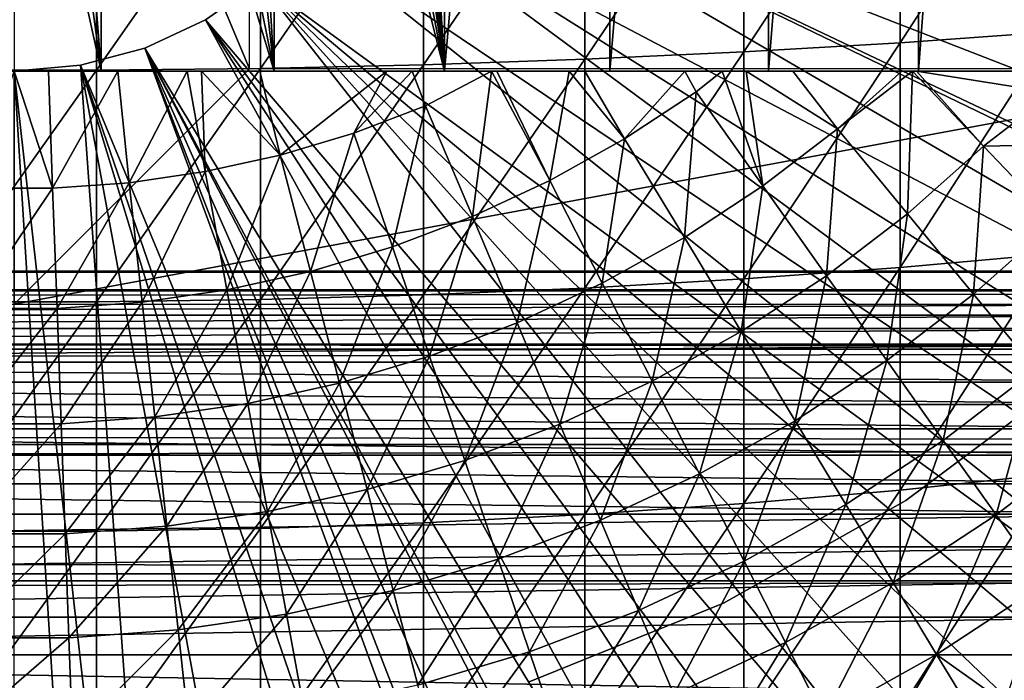
# Model space of a CAD drawing. Extents: x 0 to 608, y 0 to 1757.
# Drawn here: x 529 to 537, y 81 to 86 of the extents above; entities that cross this region are included whole.
import ezdxf

# ---------------------------------------------------------------- set-up
doc = ezdxf.new("R2010")
doc.units = 0
doc.header["$MEASUREMENT"] = 0
doc.layers.get('0').update_dxf_attribs({"linetype": 'CONTINUOUS'})

msp = doc.modelspace()

# ---------------------------------------------------------------- linework, layer by layer
for points in [[(532.658203, 102, 57.59576), (532.658203, 85.999969, 57.59576), (532.198975, 94.092728, 57.479771)], [(534.064026, 102, 58.057281), (534.064026, 85.999969, 58.057281), (532.658203, 85.999969, 57.59576)], [(534.064026, 102, 58.057281), (532.658203, 85.999969, 57.59576), (532.658203, 102, 57.59576)], [(535.413208, 102, 58.6646), (535.413208, 85.999969, 58.6646), (534.064026, 85.999969, 58.057281)], [(535.413208, 102, 58.6646), (534.064026, 85.999969, 58.057281), (534.064026, 102, 58.057281)], [(536.690796, 102, 59.410919), (536.690796, 85.999969, 59.410919), (535.413208, 85.999969, 58.6646)], [(536.690796, 102, 59.410919), (535.413208, 85.999969, 58.6646), (535.413208, 102, 58.6646)], [(537.882629, 102, 60.28791), (537.882629, 85.999969, 60.28791), (536.690796, 85.999969, 59.410919)], [(537.882629, 102, 60.28791), (536.690796, 85.999969, 59.410919), (536.690796, 102, 59.410919)], [(532.658203, 85.999969, 57.59576), (532.191101, 93.757507, 57.477928), (532.198975, 94.092728, 57.479771)], [(532.658203, 85.999969, 57.59576), (532.155212, 93.464607, 57.46957), (532.191101, 93.757507, 57.477928)], [(532.029785, 92.969299, 57.441158), (532.155212, 93.464607, 57.46957), (532.658203, 85.999969, 57.59576)], [(532.029785, 92.969299, 57.441158), (532.658203, 85.999969, 57.59576), (531.883911, 92.612617, 57.40966)], [(531.883911, 92.612617, 57.40966), (532.658203, 85.999969, 57.59576), (531.747498, 92.358948, 57.381641)], [(532.658203, 85.999969, 57.59576), (531.503113, 92.005966, 57.334991), (531.747498, 92.358948, 57.381641)], [(532.658203, 85.999969, 57.59576), (531.211487, 91.686836, 57.285191), (531.503113, 92.005966, 57.334991)], [(531.211487, 85.999969, 57.285191), (530.887878, 91.416, 57.237301), (531.211487, 91.686836, 57.285191)], [(531.211487, 85.999969, 57.285191), (531.211487, 91.686836, 57.285191), (532.658203, 85.999969, 57.59576)], [(530.62323, 91.242073, 57.203838), (530.887878, 91.416, 57.237301), (531.211487, 85.999969, 57.285191)], [(531.211487, 85.999969, 57.285191), (530.193481, 91.030838, 57.160412), (530.62323, 91.242073, 57.203838)], [(531.211487, 85.999969, 57.285191), (529.740112, 90.886711, 57.129028), (530.193481, 91.030838, 57.160412)], [(529.740112, 85.999969, 57.129028), (529.37207, 90.821617, 57.114399), (529.740112, 90.886711, 57.129028)], [(529.740112, 85.999969, 57.129028), (529.740112, 90.886711, 57.129028), (531.211487, 85.999969, 57.285191)], [(528.260498, 85.999969, 57.129028), (528.675293, 90.81662, 57.113239), (529.740112, 85.999969, 57.129028)], [(529.740112, 85.999969, 57.129028), (528.675293, 90.81662, 57.113239), (529.092712, 90.801361, 57.109772)], [(531.000305, 89.565041, 69.109467), (529.000305, 90.800049, 69.109467), (531.000305, 86.019989, 69.109467)], [(531.000305, 86.019989, 69.109467), (529.000305, 90.800049, 69.109467), (529.000305, 84.02002, 69.109467)], [(529.092712, 90.801361, 57.109772), (529.37207, 90.821617, 57.114399), (529.740112, 85.999969, 57.129028)], [(532.200928, 88.685631, 0.052415), (544.322876, 84.465622, 0.052415), (532.054321, 88.138458, 0.052415)], [(544.663513, 85.440041, 0.052415), (544.388306, 84.643356, 0.052415), (532.200928, 88.685631, 0.052415)], [(532.200928, 88.685631, 0.052415), (544.388306, 84.643356, 0.052415), (544.322876, 84.465622, 0.052415)], [(532.200928, 88.685631, 0.052415), (544.968079, 86.438889, 0.052415), (544.663513, 85.440041, 0.052415)], [(536.533081, 88.167549, 87.388428), (536.533081, 86.241478, 87.084938), (537.830383, 88.237053, 86.87307)], [(537.830383, 88.237053, 86.87307), (536.533081, 86.241478, 87.084938), (537.830383, 86.33387, 86.573189)], [(532.054321, 88.138458, 0.052415), (543.095276, 81.703194, 0.052415), (531.81488, 87.625031, 0.052415)], [(543.57312, 82.671516, 0.052415), (543.53772, 82.595833, 0.052415), (532.054321, 88.138458, 0.052415)], [(532.054321, 88.138458, 0.052415), (543.53772, 82.595833, 0.052415), (543.095276, 81.703194, 0.052415)], [(532.054321, 88.138458, 0.052415), (544.322876, 84.465622, 0.052415), (543.947205, 83.517067, 0.052415)], [(532.054321, 88.138458, 0.052415), (543.947205, 83.517067, 0.052415), (543.57312, 82.671516, 0.052415)], [(533.852722, 88.062286, 88.16938), (533.852722, 86.101532, 87.86042), (535.205383, 88.109253, 87.821121)], [(535.205383, 88.109253, 87.821121), (533.852722, 86.101532, 87.86042), (535.205383, 86.163879, 87.514587)], [(535.205383, 88.109253, 87.821121), (535.205383, 86.163879, 87.514587), (536.533081, 88.167549, 87.388428)], [(536.533081, 88.167549, 87.388428), (535.205383, 86.163879, 87.514587), (536.533081, 86.241478, 87.084938)], [(529.699097, 87.991478, 88.695313), (529.699097, 86.00724, 88.38266), (531.093994, 88.003281, 88.607361)], [(531.093994, 88.003281, 88.607361), (529.699097, 86.00724, 88.38266), (531.093994, 86.022972, 88.295326)], [(531.093994, 88.003281, 88.607361), (531.093994, 86.022972, 88.295326), (532.480286, 88.026878, 88.431808)], [(532.480286, 88.026878, 88.431808), (531.093994, 86.022972, 88.295326), (532.480286, 86.054443, 88.12101)], [(532.480286, 88.026878, 88.431808), (532.480286, 86.054443, 88.12101), (533.852722, 88.062286, 88.16938)], [(533.852722, 88.062286, 88.16938), (532.480286, 86.054443, 88.12101), (533.852722, 86.101532, 87.86042)], [(528.301514, 87.991478, 88.695313), (528.301514, 86.00724, 88.38266), (529.699097, 87.991478, 88.695313)], [(529.699097, 87.991478, 88.695313), (528.301514, 86.00724, 88.38266), (529.699097, 86.00724, 88.38266)], [(531.81488, 87.625031, 0.052415), (542.116272, 80.009338, 0.052415), (531.48999, 87.160942, 0.052415)], [(531.81488, 87.625031, 0.052415), (543.095276, 81.703194, 0.052415), (542.618896, 80.836647, 0.052415)], [(531.81488, 87.625031, 0.052415), (542.618896, 80.836647, 0.052415), (542.116272, 80.009338, 0.052415)], [(531.48999, 87.160942, 0.052415), (541.541687, 79.154007, 0.052415), (531.089417, 86.760399, 0.052415)], [(531.48999, 87.160942, 0.052415), (542.116272, 80.009338, 0.052415), (541.541687, 79.154007, 0.052415)], [(530.625305, 86.43544, 0.052415), (530.625305, 86.43544, 5.052418), (531.089417, 86.760399, 0.052415)], [(531.089417, 86.760399, 0.052415), (530.625305, 86.43544, 5.052418), (531.089417, 86.760399, 5.052418)], [(531.089417, 86.760399, 0.052415), (539.213013, 76.415779, 0.052415), (530.625305, 86.43544, 0.052415)], [(531.089417, 86.760399, 0.052415), (541.541687, 79.154007, 0.052415), (541.018799, 78.446747, 0.052415)], [(531.089417, 86.760399, 0.052415), (541.018799, 78.446747, 0.052415), (540.47229, 77.769989, 0.052415)], [(540.47229, 77.769989, 0.052415), (539.811279, 77.026367, 0.052415), (531.089417, 86.760399, 0.052415)], [(531.089417, 86.760399, 0.052415), (539.811279, 77.026367, 0.052415), (539.213013, 76.415779, 0.052415)], [(530.111877, 86.19606, 0.052415), (530.111877, 86.19606, 5.052418), (530.625305, 86.43544, 0.052415)], [(530.625305, 86.43544, 0.052415), (530.111877, 86.19606, 5.052418), (530.625305, 86.43544, 5.052418)], [(537.100708, 74.65696, 0.052415), (530.111877, 86.19606, 0.052415), (530.625305, 86.43544, 0.052415)], [(537.100708, 74.65696, 0.052415), (530.625305, 86.43544, 0.052415), (537.882202, 75.24192, 0.052415)], [(530.625305, 86.43544, 0.052415), (539.213013, 76.415779, 0.052415), (538.50238, 75.759407, 0.052415)], [(530.625305, 86.43544, 0.052415), (538.50238, 75.759407, 0.052415), (537.882202, 75.24192, 0.052415)], [(536.533081, 86.241478, 87.084938), (536.533081, 84.330917, 86.695778), (537.830383, 86.33387, 86.573189)], [(537.830383, 86.33387, 86.573189), (536.533081, 84.330917, 86.695778), (537.830383, 84.446068, 86.188667)], [(529.564697, 86.049438, 0.052415), (529.564697, 86.049438, 5.052418), (530.111877, 86.19606, 0.052415)], [(530.111877, 86.19606, 0.052415), (529.564697, 86.049438, 5.052418), (530.111877, 86.19606, 5.052418)], [(530.111877, 86.19606, 0.052415), (534.843018, 73.335892, 0.052415), (529.564697, 86.049438, 0.052415)], [(530.111877, 86.19606, 0.052415), (536.493896, 74.250343, 0.052415), (536.367798, 74.17083, 0.052415)], [(536.493896, 74.250343, 0.052415), (530.111877, 86.19606, 0.052415), (537.100708, 74.65696, 0.052415)], [(536.367798, 74.17083, 0.052415), (535.614807, 73.729988, 0.052415), (530.111877, 86.19606, 0.052415)], [(530.111877, 86.19606, 0.052415), (535.614807, 73.729988, 0.052415), (535.059875, 73.44091, 0.052415)], [(530.111877, 86.19606, 0.052415), (535.059875, 73.44091, 0.052415), (534.843018, 73.335892, 0.052415)], [(533.852722, 86.101532, 87.86042), (533.852722, 84.156387, 87.464233), (535.205383, 86.163879, 87.514587)], [(535.205383, 86.163879, 87.514587), (533.852722, 84.156387, 87.464233), (535.205383, 84.234238, 87.121536)], [(535.205383, 86.163879, 87.514587), (535.205383, 84.234238, 87.121536), (536.533081, 86.241478, 87.084938)], [(536.533081, 86.241478, 87.084938), (535.205383, 84.234238, 87.121536), (536.533081, 84.330917, 86.695778)], [(532.480286, 86.054443, 88.12101), (532.480286, 84.09774, 87.722473), (533.852722, 86.101532, 87.86042)], [(533.852722, 86.101532, 87.86042), (532.480286, 84.09774, 87.722473), (533.852722, 84.156387, 87.464233)], [(529.740112, 85.999969, 57.129028), (529.292175, 85.999969, 54.43119), (528.260498, 85.999969, 57.129028)], [(528.260498, 85.999969, 57.129028), (529.292175, 85.999969, 54.43119), (529.000305, 85.999969, 54.428638)], [(528.301514, 86.00724, 88.38266), (528.301514, 84.038849, 87.98175), (529.699097, 86.00724, 88.38266)], [(529.699097, 86.00724, 88.38266), (528.301514, 84.038849, 87.98175), (529.699097, 84.038849, 87.98175)], [(528.673706, 85.004211, 54.947231), (529.000305, 85.999969, 54.428638), (529.326904, 85.004211, 54.947231)], [(529.000305, 85.999969, 0.052415), (529.000305, 85.999969, 5.052418), (529.564697, 86.049438, 0.052415)], [(529.564697, 86.049438, 0.052415), (529.000305, 85.999969, 5.052418), (529.564697, 86.049438, 5.052418)], [(529.564697, 86.049438, 0.052415), (530.563599, 72.091942, 0.052415), (529.000305, 85.999969, 0.052415)], [(531.000305, 86.019989, 69.109467), (529.000305, 84.02002, 69.109467), (539.817017, 86.019989, 69.109467)], [(539.817017, 86.019989, 69.109467), (529.000305, 84.02002, 69.109467), (538.632202, 84.02002, 69.109467)], [(529.000305, 85.999969, 0.052415), (530.563599, 72.091942, 0.052415), (529.874573, 72.028641, 0.052415)], [(529.000305, 85.999969, 0.052415), (529.874573, 72.028641, 0.052415), (529.000305, 72.000031, 0.052415)], [(529.326904, 85.004211, 54.947231), (529.000305, 85.999969, 54.428638), (529.292175, 85.999969, 54.43119)], [(529.740112, 85.999969, 57.129028), (529.879883, 85.999969, 54.451839), (529.292175, 85.999969, 54.43119)], [(529.326904, 85.004211, 54.947231), (529.292175, 85.999969, 54.43119), (529.879883, 85.999969, 54.451839)], [(529.326904, 85.004211, 54.947231), (529.879883, 85.999969, 54.451839), (529.978271, 85.051537, 54.947231)], [(529.564697, 86.049438, 0.052415), (534.843018, 73.335892, 0.052415), (534.053284, 72.989822, 0.052415)], [(534.053284, 72.989822, 0.052415), (533.589294, 72.812317, 0.052415), (529.564697, 86.049438, 0.052415)], [(529.564697, 86.049438, 0.052415), (533.589294, 72.812317, 0.052415), (532.088989, 72.3629, 0.052415)], [(529.564697, 86.049438, 0.052415), (532.088989, 72.3629, 0.052415), (530.563599, 72.091942, 0.052415)], [(529.699097, 86.00724, 88.38266), (529.699097, 84.038849, 87.98175), (531.093994, 86.022972, 88.295326)], [(531.093994, 86.022972, 88.295326), (529.699097, 84.038849, 87.98175), (531.093994, 84.058517, 87.89521)], [(530.470276, 85.999969, 54.49353), (529.879883, 85.999969, 54.451839), (529.740112, 85.999969, 57.129028)], [(531.211487, 85.999969, 57.285191), (531.088501, 85.999969, 54.559849), (529.740112, 85.999969, 57.129028)], [(529.740112, 85.999969, 57.129028), (531.088501, 85.999969, 54.559849), (530.592285, 85.999969, 54.50478)], [(529.740112, 85.999969, 57.129028), (530.592285, 85.999969, 54.50478), (530.470276, 85.999969, 54.49353)], [(529.978271, 85.051537, 54.947231), (529.879883, 85.999969, 54.451839), (530.470276, 85.999969, 54.49353)], [(529.978271, 85.051537, 54.947231), (530.470276, 85.999969, 54.49353), (530.624695, 85.14595, 54.947231)], [(530.624695, 85.14595, 54.947231), (530.470276, 85.999969, 54.49353), (530.592285, 85.999969, 54.50478)], [(530.624695, 85.14595, 54.947231), (530.592285, 85.999969, 54.50478), (531.26239, 85.287086, 54.947231)], [(531.26239, 85.287086, 54.947231), (530.592285, 85.999969, 54.50478), (531.088501, 85.999969, 54.559849)], [(531.211487, 85.999969, 57.285191), (532.1698, 85.999969, 54.732521), (531.088501, 85.999969, 54.559849)], [(531.26239, 85.287086, 54.947231), (531.088501, 85.999969, 54.559849), (532.1698, 85.999969, 54.732521)], [(531.093994, 86.022972, 88.295326), (531.093994, 84.058517, 87.89521), (532.480286, 86.054443, 88.12101)], [(532.480286, 86.054443, 88.12101), (531.093994, 84.058517, 87.89521), (532.480286, 84.09774, 87.722473)], [(532.658203, 85.999969, 57.59576), (532.384521, 85.999969, 54.775539), (531.211487, 85.999969, 57.285191)], [(532.384521, 85.999969, 54.775539), (532.1698, 85.999969, 54.732521), (531.211487, 85.999969, 57.285191)], [(531.26239, 85.287086, 54.947231), (532.1698, 85.999969, 54.732521), (531.888184, 85.474007, 54.947231)], [(531.888184, 85.474007, 54.947231), (532.1698, 85.999969, 54.732521), (532.384521, 85.999969, 54.775539)], [(531.888184, 85.474007, 54.947231), (532.384521, 85.999969, 54.775539), (532.498901, 85.705879, 54.947231)], [(532.658203, 85.999969, 57.59576), (533.059082, 85.999969, 54.92997), (532.384521, 85.999969, 54.775539)], [(532.498901, 85.705879, 54.947231), (532.384521, 85.999969, 54.775539), (533.059082, 85.999969, 54.92997)], [(532.896118, 84.764122, 55.56049), (532.498901, 85.705879, 54.947231), (533.059082, 85.999969, 54.92997)], [(533.718323, 85.999969, 55.109772), (533.104187, 85.999969, 54.941341), (532.658203, 85.999969, 57.59576)], [(533.104187, 85.999969, 54.941341), (533.059082, 85.999969, 54.92997), (532.658203, 85.999969, 57.59576)], [(534.064026, 85.999969, 58.057281), (534.701477, 85.999969, 55.433159), (532.658203, 85.999969, 57.59576)], [(532.658203, 85.999969, 57.59576), (534.701477, 85.999969, 55.433159), (533.851379, 85.999969, 55.149609)], [(532.658203, 85.999969, 57.59576), (533.851379, 85.999969, 55.149609), (533.718323, 85.999969, 55.109772)], [(532.896118, 84.764122, 55.56049), (533.059082, 85.999969, 54.92997), (533.555603, 85.070969, 55.56049)], [(533.555603, 85.070969, 55.56049), (533.059082, 85.999969, 54.92997), (533.104187, 85.999969, 54.941341)], [(533.555603, 85.070969, 55.56049), (533.104187, 85.999969, 54.941341), (533.718323, 85.999969, 55.109772)], [(533.555603, 85.070969, 55.56049), (533.718323, 85.999969, 55.109772), (534.191101, 85.424782, 55.56049)], [(534.191101, 85.424782, 55.56049), (533.718323, 85.999969, 55.109772), (533.851379, 85.999969, 55.149609)], [(534.191101, 85.424782, 55.56049), (533.851379, 85.999969, 55.149609), (534.701477, 85.999969, 55.433159)], [(535.223816, 85.999969, 55.633091), (534.064026, 85.999969, 58.057281), (535.620911, 85.999969, 55.798729)], [(535.620911, 85.999969, 55.798729), (534.064026, 85.999969, 58.057281), (535.413208, 85.999969, 58.6646)], [(535.223816, 85.999969, 55.633091), (535.021179, 85.999969, 55.553131), (534.064026, 85.999969, 58.057281)], [(534.064026, 85.999969, 58.057281), (535.021179, 85.999969, 55.553131), (534.701477, 85.999969, 55.433159)], [(534.701477, 85.999969, 55.433159), (534.799194, 85.823662, 55.56049), (534.191101, 85.424782, 55.56049)], [(534.799194, 85.823662, 55.56049), (534.701477, 85.999969, 55.433159), (535.021179, 85.999969, 55.553131)], [(535.366516, 85.02388, 56.238312), (534.799194, 85.823662, 55.56049), (535.021179, 85.999969, 55.553131)], [(535.366516, 85.02388, 56.238312), (535.021179, 85.999969, 55.553131), (535.223816, 85.999969, 55.633091)], [(535.366516, 85.02388, 56.238312), (535.223816, 85.999969, 55.633091), (536.00061, 85.509178, 56.238312)], [(536.00061, 85.509178, 56.238312), (535.223816, 85.999969, 55.633091), (535.620911, 85.999969, 55.798729)], [(535.620911, 85.999969, 55.798729), (535.413208, 85.999969, 58.6646), (536.548401, 85.999969, 56.234081)], [(536.690796, 85.999969, 59.410919), (536.672485, 85.999969, 56.29771), (535.413208, 85.999969, 58.6646)], [(535.413208, 85.999969, 58.6646), (536.672485, 85.999969, 56.29771), (536.638489, 85.999969, 56.28014)], [(535.413208, 85.999969, 58.6646), (536.638489, 85.999969, 56.28014), (536.548401, 85.999969, 56.234081)], [(536.00061, 85.509178, 56.238312), (535.620911, 85.999969, 55.798729), (536.548401, 85.999969, 56.234081)], [(536.00061, 85.509178, 56.238312), (536.548401, 85.999969, 56.234081), (536.638489, 85.999969, 56.28014)], [(536.595276, 84.787849, 56.977871), (536.00061, 85.509178, 56.238312), (536.638489, 85.999969, 56.28014)], [(536.595276, 84.787849, 56.977871), (536.638489, 85.999969, 56.28014), (537.243286, 85.362793, 56.977871)], [(537.243286, 85.362793, 56.977871), (536.638489, 85.999969, 56.28014), (536.672485, 85.999969, 56.29771)], [(536.690796, 85.999969, 59.410919), (538.051086, 85.999969, 57.097542), (536.672485, 85.999969, 56.29771)], [(537.243286, 85.362793, 56.977871), (536.672485, 85.999969, 56.29771), (537.832092, 85.814827, 57.064838)], [(537.832092, 85.814827, 57.064838), (536.672485, 85.999969, 56.29771), (538.051086, 85.999969, 57.097542)], [(537.882629, 85.999969, 60.28791), (539.014893, 85.999969, 57.769341), (536.690796, 85.999969, 59.410919)], [(536.690796, 85.999969, 59.410919), (539.014893, 85.999969, 57.769341), (538.051086, 85.999969, 57.097542)], [(534.698792, 84.585907, 56.238312), (534.191101, 85.424782, 55.56049), (534.799194, 85.823662, 55.56049)], [(534.698792, 84.585907, 56.238312), (534.799194, 85.823662, 55.56049), (535.366516, 85.02388, 56.238312)], [(537.243286, 85.362793, 56.977871), (537.832092, 85.814827, 57.064838), (538.503906, 85.388779, 57.776089)], [(532.216187, 84.50592, 55.56049), (531.888184, 85.474007, 54.947231), (532.498901, 85.705879, 54.947231)], [(532.216187, 84.50592, 55.56049), (532.498901, 85.705879, 54.947231), (532.896118, 84.764122, 55.56049)], [(535.907288, 84.261299, 56.977871), (535.366516, 85.02388, 56.238312), (536.00061, 85.509178, 56.238312)], [(535.907288, 84.261299, 56.977871), (536.00061, 85.509178, 56.238312), (536.595276, 84.787849, 56.977871)], [(531.519287, 84.297783, 55.56049), (531.26239, 85.287086, 54.947231), (531.888184, 85.474007, 54.947231)], [(531.519287, 84.297783, 55.56049), (531.888184, 85.474007, 54.947231), (532.216187, 84.50592, 55.56049)], [(534.001221, 84.197517, 56.238312), (533.555603, 85.070969, 55.56049), (534.191101, 85.424782, 55.56049)], [(534.001221, 84.197517, 56.238312), (534.191101, 85.424782, 55.56049), (534.698792, 84.585907, 56.238312)], [(537.243286, 85.362793, 56.977871), (537.158386, 84.104782, 57.776089), (536.595276, 84.787849, 56.977871)], [(537.243286, 85.362793, 56.977871), (537.854492, 84.722397, 57.776089), (537.158386, 84.104782, 57.776089)], [(538.503906, 85.388779, 57.776089), (537.854492, 84.722397, 57.776089), (537.243286, 85.362793, 56.977871)], [(530.809082, 84.140663, 55.56049), (530.624695, 85.14595, 54.947231), (531.26239, 85.287086, 54.947231)], [(530.809082, 84.140663, 55.56049), (531.26239, 85.287086, 54.947231), (531.519287, 84.297783, 55.56049)], [(530.089417, 84.0354, 55.56049), (529.978271, 85.051537, 54.947231), (530.624695, 85.14595, 54.947231)], [(530.089417, 84.0354, 55.56049), (530.624695, 85.14595, 54.947231), (530.809082, 84.140663, 55.56049)], [(528.636597, 83.982712, 55.56049), (528.673706, 85.004211, 54.947231), (529.326904, 85.004211, 54.947231)], [(528.636597, 83.982712, 55.56049), (529.326904, 85.004211, 54.947231), (529.364014, 83.982712, 55.56049)], [(529.364014, 83.982712, 55.56049), (529.326904, 85.004211, 54.947231), (529.978271, 85.051537, 54.947231)], [(529.364014, 83.982712, 55.56049), (529.978271, 85.051537, 54.947231), (530.089417, 84.0354, 55.56049)], [(533.277222, 83.860641, 56.238312), (532.896118, 84.764122, 55.56049), (533.555603, 85.070969, 55.56049)], [(533.277222, 83.860641, 56.238312), (533.555603, 85.070969, 55.56049), (534.001221, 84.197517, 56.238312)], [(535.182983, 83.786133, 56.977871), (534.698792, 84.585907, 56.238312), (535.366516, 85.02388, 56.238312)], [(535.182983, 83.786133, 56.977871), (535.366516, 85.02388, 56.238312), (535.907288, 84.261299, 56.977871)], [(532.530701, 83.577164, 56.238312), (532.216187, 84.50592, 55.56049), (532.896118, 84.764122, 55.56049)], [(532.530701, 83.577164, 56.238312), (532.896118, 84.764122, 55.56049), (533.277222, 83.860641, 56.238312)], [(536.595276, 84.787849, 56.977871), (536.419495, 83.539253, 57.776089), (535.907288, 84.261299, 56.977871)], [(536.595276, 84.787849, 56.977871), (537.158386, 84.104782, 57.776089), (536.419495, 83.539253, 57.776089)], [(537.687683, 83.462723, 58.629669), (537.158386, 84.104782, 57.776089), (537.854492, 84.722397, 57.776089)], [(534.426025, 83.364731, 56.977871), (534.001221, 84.197517, 56.238312), (534.698792, 84.585907, 56.238312)], [(534.426025, 83.364731, 56.977871), (534.698792, 84.585907, 56.238312), (535.182983, 83.786133, 56.977871)], [(531.765686, 83.348633, 56.238312), (531.519287, 84.297783, 55.56049), (532.216187, 84.50592, 55.56049)], [(531.765686, 83.348633, 56.238312), (532.216187, 84.50592, 55.56049), (532.530701, 83.577164, 56.238312)], [(536.533081, 84.330917, 86.695778), (536.533081, 82.439537, 86.221733), (537.830383, 84.446068, 86.188667)], [(537.830383, 84.446068, 86.188667), (536.533081, 82.439537, 86.221733), (537.830383, 82.577232, 85.720261)], [(535.205383, 84.234238, 87.121536), (535.205383, 82.324028, 86.642754), (536.533081, 84.330917, 86.695778)], [(536.533081, 84.330917, 86.695778), (535.205383, 82.324028, 86.642754), (536.533081, 82.439537, 86.221733)], [(41.067329, 84.132912, 69.0196), (566.933289, 84.132912, 69.0196), (566.933289, 84.300041, 67.109467)], [(41.067329, 84.132912, 69.0196), (566.933289, 84.300041, 67.109467), (41.067329, 84.300041, 67.109467)], [(41.067329, 84.300041, 67.109467), (566.933289, 84.300041, 67.109467), (566.933289, 84.132912, 65.199341)], [(41.067329, 84.300041, 67.109467), (566.933289, 84.132912, 65.199341), (41.067329, 84.132912, 65.199341)], [(530.986023, 83.17614, 56.238312), (530.809082, 84.140663, 55.56049), (531.519287, 84.297783, 55.56049)], [(530.986023, 83.17614, 56.238312), (531.519287, 84.297783, 55.56049), (531.765686, 83.348633, 56.238312)], [(533.852722, 84.156387, 87.464233), (533.852722, 82.230927, 86.981621), (535.205383, 84.234238, 87.121536)], [(535.205383, 84.234238, 87.121536), (533.852722, 82.230927, 86.981621), (535.205383, 82.324028, 86.642754)], [(535.907288, 84.261299, 56.977871), (535.641418, 83.028793, 57.776089), (535.182983, 83.786133, 56.977871)], [(535.907288, 84.261299, 56.977871), (536.419495, 83.539253, 57.776089), (535.641418, 83.028793, 57.776089)], [(532.480286, 84.09774, 87.722473), (532.480286, 82.160828, 87.236992), (533.852722, 84.156387, 87.464233)], [(533.852722, 84.156387, 87.464233), (532.480286, 82.160828, 87.236992), (533.852722, 82.230927, 86.981621)], [(533.640625, 82.999352, 56.977871), (533.277222, 83.860641, 56.238312), (534.001221, 84.197517, 56.238312)], [(533.640625, 82.999352, 56.977871), (534.001221, 84.197517, 56.238312), (534.426025, 83.364731, 56.977871)], [(41.067329, 83.636642, 70.871689), (566.933289, 83.636642, 70.871689), (566.933289, 84.132912, 69.0196)], [(41.067329, 83.636642, 70.871689), (566.933289, 84.132912, 69.0196), (41.067329, 84.132912, 69.0196)], [(41.067329, 84.132912, 65.199341), (566.933289, 84.132912, 65.199341), (566.933289, 83.636642, 63.34724)], [(41.067329, 84.132912, 65.199341), (566.933289, 83.636642, 63.34724), (41.067329, 83.636642, 63.34724)], [(530.195984, 83.060623, 56.238312), (530.089417, 84.0354, 55.56049), (530.809082, 84.140663, 55.56049)], [(530.195984, 83.060623, 56.238312), (530.809082, 84.140663, 55.56049), (530.986023, 83.17614, 56.238312)], [(531.093994, 84.058517, 87.89521), (531.093994, 82.113983, 87.407799), (532.480286, 84.09774, 87.722473)], [(532.480286, 84.09774, 87.722473), (531.093994, 82.113983, 87.407799), (532.480286, 82.160828, 87.236992)], [(536.900818, 82.860588, 58.629669), (536.419495, 83.539253, 57.776089), (537.158386, 84.104782, 57.776089)], [(536.900818, 82.860588, 58.629669), (537.158386, 84.104782, 57.776089), (537.687683, 83.462723, 58.629669)], [(517.875916, 84.02002, 73.109467), (540.124817, 84.02002, 73.109467), (517.930176, 83.925842, 73.572639)], [(517.930176, 83.925842, 73.572639), (540.124817, 84.02002, 73.109467), (540.070374, 83.925842, 73.572639)], [(528.301514, 84.038849, 87.98175), (528.301514, 82.0905, 87.493378), (529.699097, 84.038849, 87.98175)], [(529.699097, 84.038849, 87.98175), (528.301514, 82.0905, 87.493378), (529.699097, 82.0905, 87.493378)], [(528.601074, 83.002808, 56.238312), (528.636597, 83.982712, 55.56049), (529.364014, 83.982712, 55.56049)], [(528.601074, 83.002808, 56.238312), (529.364014, 83.982712, 55.56049), (529.399597, 83.002808, 56.238312)], [(529.399597, 83.002808, 56.238312), (529.364014, 83.982712, 55.56049), (530.089417, 84.0354, 55.56049)], [(529.399597, 83.002808, 56.238312), (530.089417, 84.0354, 55.56049), (530.195984, 83.060623, 56.238312)], [(529.699097, 84.038849, 87.98175), (529.699097, 82.0905, 87.493378), (531.093994, 84.058517, 87.89521)], [(531.093994, 84.058517, 87.89521), (529.699097, 82.0905, 87.493378), (531.093994, 82.113983, 87.407799)], [(517.930176, 83.925842, 73.572639), (540.070374, 83.925842, 73.572639), (517.995789, 83.812119, 74.031418)], [(517.995789, 83.812119, 74.031418), (540.070374, 83.925842, 73.572639), (540.004822, 83.812119, 74.031418)], [(532.830688, 82.691788, 56.977871), (532.530701, 83.577164, 56.238312), (533.277222, 83.860641, 56.238312)], [(532.830688, 82.691788, 56.977871), (533.277222, 83.860641, 56.238312), (533.640625, 82.999352, 56.977871)], [(517.995789, 83.812119, 74.031418), (540.004822, 83.812119, 74.031418), (518.072571, 83.679199, 74.485001)], [(518.072571, 83.679199, 74.485001), (540.004822, 83.812119, 74.031418), (539.927979, 83.679199, 74.485001)], [(535.182983, 83.786133, 56.977871), (534.828308, 82.576157, 57.776089), (534.426025, 83.364731, 56.977871)], [(535.182983, 83.786133, 56.977871), (535.641418, 83.028793, 57.776089), (534.828308, 82.576157, 57.776089)], [(518.072571, 83.679199, 74.485001), (539.927979, 83.679199, 74.485001), (518.160278, 83.527328, 74.932571)], [(539.927979, 83.679199, 74.485001), (539.840271, 83.527328, 74.932571), (518.160278, 83.527328, 74.932571)], [(41.067329, 82.826263, 72.609467), (566.933289, 82.826263, 72.609467), (566.933289, 83.636642, 70.871689)], [(41.067329, 82.826263, 72.609467), (566.933289, 83.636642, 70.871689), (41.067329, 83.636642, 70.871689)], [(41.067329, 83.636642, 63.34724), (566.933289, 83.636642, 63.34724), (566.933289, 82.826263, 61.60947)], [(41.067329, 83.636642, 63.34724), (566.933289, 82.826263, 61.60947), (41.067329, 82.826263, 61.60947)], [(532.00061, 82.443832, 56.977871), (531.765686, 83.348633, 56.238312), (532.530701, 83.577164, 56.238312)], [(532.00061, 82.443832, 56.977871), (532.530701, 83.577164, 56.238312), (532.830688, 82.691788, 56.977871)], [(518.160278, 83.527328, 74.932571), (539.840271, 83.527328, 74.932571), (539.741821, 83.356621, 75.373329)], [(518.160278, 83.527328, 74.932571), (539.741821, 83.356621, 75.373329), (518.258789, 83.356621, 75.373329)], [(536.072205, 82.316994, 58.629669), (535.641418, 83.028793, 57.776089), (536.419495, 83.539253, 57.776089)], [(536.072205, 82.316994, 58.629669), (536.419495, 83.539253, 57.776089), (536.900818, 82.860588, 58.629669)], [(536.583313, 82.350609, 58.901272), (536.583313, 82.350609, 14.10947), (538.010681, 83.415871, 14.10947)], [(536.583313, 82.350609, 58.901272), (538.010681, 83.415871, 14.10947), (538.010681, 83.415871, 58.901272)], [(537.349304, 82.22818, 59.535069), (536.900818, 82.860588, 58.629669), (537.687683, 83.462723, 58.629669)], [(537.349304, 82.22818, 59.535069), (537.687683, 83.462723, 58.629669), (538.18103, 82.864517, 59.535069)], [(518.258789, 83.356621, 75.373329), (539.741821, 83.356621, 75.373329), (539.632629, 83.167549, 75.806488)], [(518.258789, 83.356621, 75.373329), (539.632629, 83.167549, 75.806488), (518.367981, 83.167549, 75.806488)], [(531.154724, 82.256668, 56.977871), (530.986023, 83.17614, 56.238312), (531.765686, 83.348633, 56.238312)], [(531.154724, 82.256668, 56.977871), (531.765686, 83.348633, 56.238312), (532.00061, 82.443832, 56.977871)], [(534.426025, 83.364731, 56.977871), (533.984619, 82.183601, 57.776089), (533.640625, 82.999352, 56.977871)], [(534.426025, 83.364731, 56.977871), (534.828308, 82.576157, 57.776089), (533.984619, 82.183601, 57.776089)], [(518.367981, 83.167549, 75.806488), (539.632629, 83.167549, 75.806488), (539.513, 82.960251, 76.231293)], [(518.367981, 83.167549, 75.806488), (539.513, 82.960251, 76.231293), (518.487671, 82.960251, 76.231293)], [(530.297485, 82.131393, 56.977871), (530.195984, 83.060623, 56.238312), (530.986023, 83.17614, 56.238312)], [(530.297485, 82.131393, 56.977871), (530.986023, 83.17614, 56.238312), (531.154724, 82.256668, 56.977871)], [(528.5672, 82.068558, 56.977871), (528.601074, 83.002808, 56.238312), (529.399597, 83.002808, 56.238312)], [(528.5672, 82.068558, 56.977871), (529.399597, 83.002808, 56.238312), (529.433472, 82.068558, 56.977871)], [(529.433472, 82.068558, 56.977871), (529.399597, 83.002808, 56.238312), (530.195984, 83.060623, 56.238312)], [(529.433472, 82.068558, 56.977871), (530.195984, 83.060623, 56.238312), (530.297485, 82.131393, 56.977871)], [(533.640625, 82.999352, 56.977871), (533.114685, 81.853271, 57.776089), (532.830688, 82.691788, 56.977871)], [(533.640625, 82.999352, 56.977871), (533.984619, 82.183601, 57.776089), (533.114685, 81.853271, 57.776089)], [(535.206482, 81.834908, 58.629669), (534.828308, 82.576157, 57.776089), (535.641418, 83.028793, 57.776089)], [(535.206482, 81.834908, 58.629669), (535.641418, 83.028793, 57.776089), (536.072205, 82.316994, 58.629669)], [(518.487671, 82.960251, 76.231293), (539.513, 82.960251, 76.231293), (539.383118, 82.735298, 76.646973)], [(518.487671, 82.960251, 76.231293), (539.383118, 82.735298, 76.646973), (518.617615, 82.735298, 76.646973)], [(41.067329, 81.726547, 74.18013), (566.933289, 81.726547, 74.18013), (566.933289, 82.826263, 72.609467)], [(41.067329, 81.726547, 74.18013), (566.933289, 82.826263, 72.609467), (41.067329, 82.826263, 72.609467)], [(41.067329, 82.826263, 61.60947), (566.933289, 82.826263, 61.60947), (566.933289, 81.726547, 60.038799)], [(41.067329, 82.826263, 61.60947), (566.933289, 81.726547, 60.038799), (41.067329, 81.726547, 60.038799)], [(536.473816, 81.653709, 59.535069), (536.072205, 82.316994, 58.629669), (536.900818, 82.860588, 58.629669)], [(536.473816, 81.653709, 59.535069), (536.900818, 82.860588, 58.629669), (537.349304, 82.22818, 59.535069)], [(537.763184, 81.644539, 60.488522), (537.349304, 82.22818, 59.535069), (538.18103, 82.864517, 59.535069)], [(518.617615, 82.735298, 76.646973), (539.383118, 82.735298, 76.646973), (539.243225, 82.493073, 77.052788)], [(518.617615, 82.735298, 76.646973), (539.243225, 82.493073, 77.052788), (518.757507, 82.493073, 77.052788)], [(532.830688, 82.691788, 56.977871), (532.223083, 81.58696, 57.776089), (532.00061, 82.443832, 56.977871)], [(532.830688, 82.691788, 56.977871), (533.114685, 81.853271, 57.776089), (532.223083, 81.58696, 57.776089)], [(534.307983, 81.416962, 58.629669), (533.984619, 82.183601, 57.776089), (534.828308, 82.576157, 57.776089)], [(534.307983, 81.416962, 58.629669), (534.828308, 82.576157, 57.776089), (535.206482, 81.834908, 58.629669)], [(536.533081, 82.439537, 86.221733), (536.533081, 80.571289, 85.663719), (537.830383, 82.577232, 85.720261)], [(537.830383, 82.577232, 85.720261), (536.533081, 80.571289, 85.663719), (537.830383, 80.731148, 85.168892)], [(518.757507, 82.493073, 77.052788), (539.243225, 82.493073, 77.052788), (539.093506, 82.233788, 77.448021)], [(518.757507, 82.493073, 77.052788), (539.093506, 82.233788, 77.448021), (518.907104, 82.233788, 77.448021)], [(532.00061, 82.443832, 56.977871), (531.314514, 81.385849, 57.776089), (531.154724, 82.256668, 56.977871)], [(532.00061, 82.443832, 56.977871), (532.223083, 81.58696, 57.776089), (531.314514, 81.385849, 57.776089)], [(535.205383, 82.324028, 86.642754), (535.205383, 80.437057, 86.079163), (536.533081, 82.439537, 86.221733)], [(536.533081, 82.439537, 86.221733), (535.205383, 80.437057, 86.079163), (536.533081, 80.571289, 85.663719)], [(533.852722, 82.230927, 86.981621), (533.852722, 80.328941, 86.413551), (535.205383, 82.324028, 86.642754)], [(535.205383, 82.324028, 86.642754), (533.852722, 80.328941, 86.413551), (535.205383, 80.437057, 86.079163)], [(535.031311, 81.47657, 58.901272), (535.031311, 81.47657, 14.10947), (536.583313, 82.350609, 14.10947)], [(535.031311, 81.47657, 58.901272), (536.583313, 82.350609, 14.10947), (536.583313, 82.350609, 58.901272)], [(535.558777, 81.144333, 59.535069), (535.206482, 81.834908, 58.629669), (536.072205, 82.316994, 58.629669)], [(535.558777, 81.144333, 59.535069), (536.072205, 82.316994, 58.629669), (536.473816, 81.653709, 59.535069)], [(518.907104, 82.233788, 77.448021), (539.093506, 82.233788, 77.448021), (519.066284, 81.958168, 77.83197)], [(519.066284, 81.958168, 77.83197), (539.093506, 82.233788, 77.448021), (538.934387, 81.958168, 77.83197)], [(531.154724, 82.256668, 56.977871), (530.393677, 81.251259, 57.776089), (530.297485, 82.131393, 56.977871)], [(531.154724, 82.256668, 56.977871), (531.314514, 81.385849, 57.776089), (530.393677, 81.251259, 57.776089)], [(532.480286, 82.160828, 87.236992), (532.480286, 80.24752, 86.66552), (533.852722, 82.230927, 86.981621)], [(533.852722, 82.230927, 86.981621), (532.480286, 80.24752, 86.66552), (533.852722, 80.328941, 86.413551)], [(536.844177, 81.041687, 60.488522), (536.473816, 81.653709, 59.535069), (537.349304, 82.22818, 59.535069)], [(536.844177, 81.041687, 60.488522), (537.349304, 82.22818, 59.535069), (537.763184, 81.644539, 60.488522)], [(531.093994, 82.113983, 87.407799), (531.093994, 80.193039, 86.834084), (532.480286, 82.160828, 87.236992)], [(532.480286, 82.160828, 87.236992), (531.093994, 80.193039, 86.834084), (532.480286, 80.24752, 86.66552)], [(533.381592, 81.065178, 58.629669), (533.114685, 81.853271, 57.776089), (533.984619, 82.183601, 57.776089)], [(533.381592, 81.065178, 58.629669), (533.984619, 82.183601, 57.776089), (534.307983, 81.416962, 58.629669)], [(528.301514, 82.0905, 87.493378), (528.301514, 80.165741, 86.918518), (529.699097, 82.0905, 87.493378)], [(529.699097, 82.0905, 87.493378), (528.301514, 80.165741, 86.918518), (529.699097, 80.165741, 86.918518)], [(529.433472, 82.068558, 56.977871), (529.465576, 81.183792, 57.776089), (528.534973, 81.183792, 57.776089)], [(529.433472, 82.068558, 56.977871), (528.534973, 81.183792, 57.776089), (528.5672, 82.068558, 56.977871)], [(530.297485, 82.131393, 56.977871), (529.465576, 81.183792, 57.776089), (529.433472, 82.068558, 56.977871)], [(530.297485, 82.131393, 56.977871), (530.393677, 81.251259, 57.776089), (529.465576, 81.183792, 57.776089)], [(529.699097, 82.0905, 87.493378), (529.699097, 80.165741, 86.918518), (531.093994, 82.113983, 87.407799)], [(531.093994, 82.113983, 87.407799), (529.699097, 80.165741, 86.918518), (531.093994, 80.193039, 86.834084)], [(519.066284, 81.958168, 77.83197), (538.934387, 81.958168, 77.83197), (519.234619, 81.666473, 78.203941)], [(519.234619, 81.666473, 78.203941), (538.934387, 81.958168, 77.83197), (538.765991, 81.666473, 78.203941)], [(532.43219, 80.781578, 58.629669), (532.223083, 81.58696, 57.776089), (533.114685, 81.853271, 57.776089)], [(532.43219, 80.781578, 58.629669), (533.114685, 81.853271, 57.776089), (533.381592, 81.065178, 58.629669)], [(534.609314, 80.702538, 59.535069), (534.307983, 81.416962, 58.629669), (535.206482, 81.834908, 58.629669)], [(534.609314, 80.702538, 59.535069), (535.206482, 81.834908, 58.629669), (535.558777, 81.144333, 59.535069)], [(41.067329, 80.370659, 75.53595), (566.933289, 80.370659, 75.53595), (566.933289, 81.726547, 74.18013)], [(41.067329, 80.370659, 75.53595), (566.933289, 81.726547, 74.18013), (41.067329, 81.726547, 74.18013)], [(41.067329, 81.726547, 60.038799), (566.933289, 81.726547, 60.038799), (566.933289, 80.370659, 58.68298)], [(41.067329, 81.726547, 60.038799), (566.933289, 80.370659, 58.68298), (41.067329, 80.370659, 58.68298)], [(519.234619, 81.666473, 78.203941), (538.765991, 81.666473, 78.203941), (519.411926, 81.359512, 78.563278)], [(519.411926, 81.359512, 78.563278), (538.765991, 81.666473, 78.203941), (538.588684, 81.359512, 78.563278)], [(535.883911, 80.507042, 60.488522), (535.558777, 81.144333, 59.535069), (536.473816, 81.653709, 59.535069)], [(535.883911, 80.507042, 60.488522), (536.473816, 81.653709, 59.535069), (536.844177, 81.041687, 60.488522)], [(537.763184, 81.644539, 60.488522), (537.422119, 80.631607, 61.486061), (536.844177, 81.041687, 60.488522)], [(531.4646, 80.567482, 58.629669), (531.314514, 81.385849, 57.776089), (532.223083, 81.58696, 57.776089)], [(531.4646, 80.567482, 58.629669), (532.223083, 81.58696, 57.776089), (532.43219, 80.781578, 58.629669)], [(533.38031, 80.808159, 58.901272), (533.38031, 80.808159, 14.10947), (535.031311, 81.47657, 14.10947)], [(533.38031, 80.808159, 58.901272), (535.031311, 81.47657, 14.10947), (535.031311, 81.47657, 58.901272)], [(533.630371, 80.330849, 59.535069), (533.381592, 81.065178, 58.629669), (534.307983, 81.416962, 58.629669)], [(533.630371, 80.330849, 59.535069), (534.307983, 81.416962, 58.629669), (534.609314, 80.702538, 59.535069)], [(519.411926, 81.359512, 78.563278), (538.588684, 81.359512, 78.563278), (519.597778, 81.037521, 78.90934)], [(538.588684, 81.359512, 78.563278), (538.402893, 81.037521, 78.90934), (519.597778, 81.037521, 78.90934)], [(530.48407, 80.424187, 58.629669), (530.393677, 81.251259, 57.776089), (531.314514, 81.385849, 57.776089)], [(530.48407, 80.424187, 58.629669), (531.314514, 81.385849, 57.776089), (531.4646, 80.567482, 58.629669)], [(529.495789, 80.35231, 58.629669), (529.465576, 81.183792, 57.776089), (530.393677, 81.251259, 57.776089)], [(529.495789, 80.35231, 58.629669), (530.393677, 81.251259, 57.776089), (530.48407, 80.424187, 58.629669)], [(528.504822, 80.35231, 58.629669), (528.534973, 81.183792, 57.776089), (529.465576, 81.183792, 57.776089)], [(528.504822, 80.35231, 58.629669), (529.465576, 81.183792, 57.776089), (529.495789, 80.35231, 58.629669)], [(534.88739, 80.043442, 60.488522), (534.609314, 80.702538, 59.535069), (535.558777, 81.144333, 59.535069)], [(534.88739, 80.043442, 60.488522), (535.558777, 81.144333, 59.535069), (535.883911, 80.507042, 60.488522)], [(532.627014, 80.031158, 59.535069), (532.43219, 80.781578, 58.629669), (533.381592, 81.065178, 58.629669)], [(532.627014, 80.031158, 59.535069), (533.381592, 81.065178, 58.629669), (533.630371, 80.330849, 59.535069)], [(519.597778, 81.037521, 78.90934), (538.402893, 81.037521, 78.90934), (538.208679, 80.701347, 79.241508)], [(519.597778, 81.037521, 78.90934), (538.208679, 80.701347, 79.241508), (519.79187, 80.701347, 79.241508)], [(536.844177, 81.041687, 60.488522), (536.180481, 79.925781, 61.486061), (535.883911, 80.507042, 60.488522)], [(536.844177, 81.041687, 60.488522), (537.182129, 80.483437, 61.486061), (536.180481, 79.925781, 61.486061)], [(537.422119, 80.631607, 61.486061), (537.182129, 80.483437, 61.486061), (536.844177, 81.041687, 60.488522)]]:
    msp.add_3dface(points)

doc.saveas('drawing.dxf')
